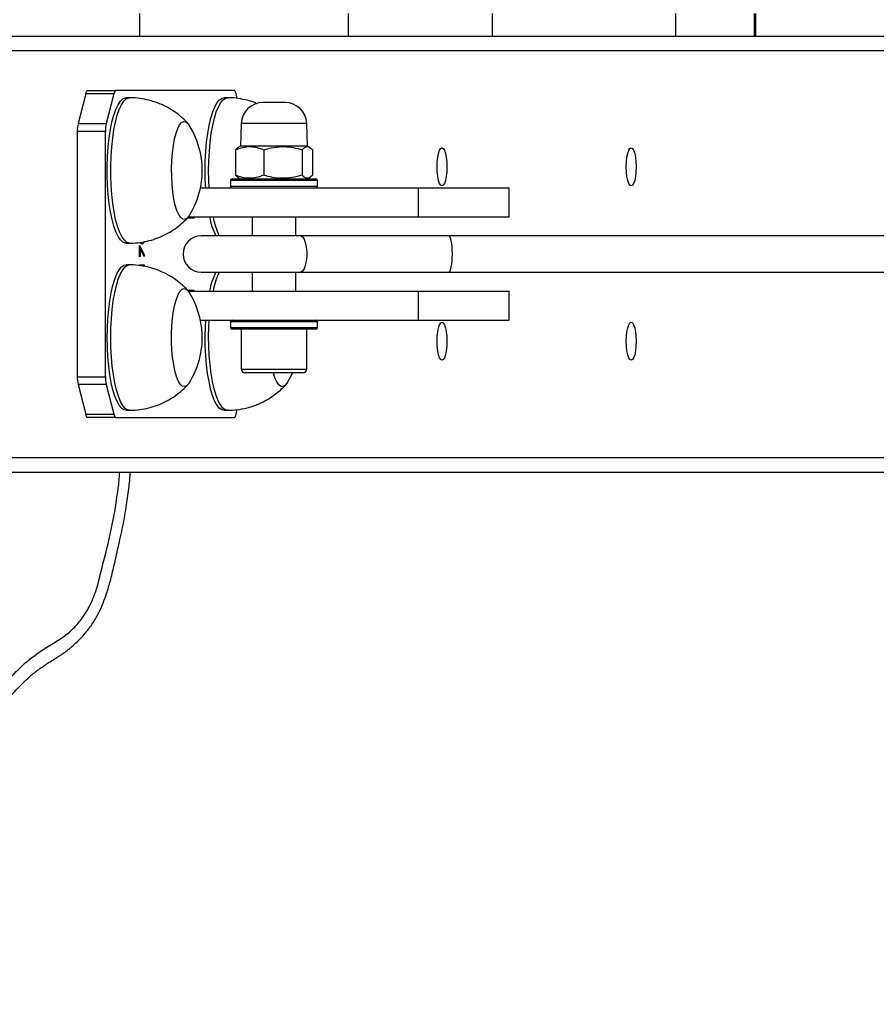
# Model space of a CAD drawing. Units: millimetres. Extents: x -322 to 7300, y 411 to 2272.
# Drawn here: x 358 to 382, y 590 to 617 of the extents above; entities that cross this region are included whole.
import ezdxf

# ---------------------------------------------------------------- set-up
doc = ezdxf.new("R2010")
doc.units = ezdxf.units.MM
doc.header["$LTSCALE"] = 1000
doc.layers.add('VP-EQ', color=7, linetype='Continuous', true_color=0x8a3492)
doc.layers.add('VP-HIC', color=6, linetype='Continuous')

# ---------------------------------------------------------------- blocks, each defined once
blk = doc.blocks.new('RB1386H_')
at = {"color": 7, "linetype": 'Continuous', "lineweight": 25}
for p, q in [((10251.384, 16714.642), (10251.384, 16714.021)), ((10257.137, 16714.021), (10257.137, 16714.642)), ((10261.09, 16714.642), (10261.09, 16714.021)), ((10266.14, 16714.642), (10266.14, 16714.021)), ((10268.317, 16714.021), (10268.317, 16714.642)), ((10268.351, 16714.021), (10268.351, 16714.642)), ((10244.748, 16714.021), (10323.362, 16714.021)), ((10249.963, 16712.521), (10250.736, 16712.521)), ((10253.989, 16712.521), (10250.736, 16712.521)), ((10249.908, 16712.433), (10249.695, 16711.609)), ((10250.681, 16712.433), (10249.908, 16712.433)), ((10250.681, 16712.433), (10250.467, 16711.609)), ((10251.111, 16712.321), (10251.014, 16712.321)), ((10253.807, 16712.321), (10253.71, 16712.321)), ((10254.078, 16712.302), (10254.044, 16712.433)), ((10255.009, 16712.191), (10254.784, 16712.191)), ((10255.391, 16712.191), (10255.009, 16712.191)), ((10249.672, 16711.396), (10249.672, 16704.645)), ((10250.445, 16711.396), (10249.672, 16711.396)), ((10249.695, 16711.609), (10250.467, 16711.609)), ((10250.445, 16711.396), (10250.445, 16704.645)), ((10254.184, 16711.612), (10254.162, 16710.991)), ((10256.012, 16710.991), (10255.991, 16711.612)), ((10254.028, 16710.891), (10254.028, 16710.19)), ((10254.162, 16710.991), (10254.104, 16710.957)), ((10254.848, 16710.991), (10254.162, 16710.991)), ((10254.804, 16710.891), (10254.804, 16710.19)), ((10256.012, 16710.991), (10254.848, 16710.991)), ((10255.863, 16710.891), (10255.863, 16710.19)), ((10256.071, 16710.957), (10256.012, 16710.991)), ((10256.147, 16710.891), (10256.147, 16710.19)), ((10253.887, 16710.041), (10253.887, 16709.891)), ((10253.937, 16710.091), (10256.237, 16710.091)), ((10254.104, 16710.124), (10254.162, 16710.091)), ((10256.012, 16710.091), (10256.071, 16710.124)), ((10256.287, 16709.891), (10256.287, 16710.041)), ((10253.063, 16709.841), (10259.058, 16709.841)), ((10259.058, 16709.841), (10259.058, 16709.041)), ((10259.058, 16709.841), (10261.558, 16709.841)), ((10261.558, 16709.041), (10261.558, 16709.841)), ((10252.712, 16709.021), (10252.887, 16709.021)), ((10252.729, 16709.041), (10259.058, 16709.041)), ((10252.887, 16709.021), (10252.887, 16709.041)), ((10254.487, 16709.041), (10254.487, 16708.521)), ((10255.687, 16708.521), (10255.687, 16709.041)), ((10259.058, 16709.041), (10261.558, 16709.041)), ((10255.81, 16708.521), (10253.087, 16708.521)), ((10259.894, 16708.521), (10255.81, 16708.521)), ((10301.919, 16708.521), (10259.894, 16708.521)), ((10251.014, 16708.321), (10251.111, 16708.321)), ((10251.388, 16708.251), (10251.521, 16707.988)), ((10251.388, 16707.943), (10251.388, 16708.251)), ((10251.388, 16708.175), (10251.401, 16708.175)), ((10251.401, 16708.175), (10251.401, 16707.943)), ((10251.515, 16707.949), (10251.401, 16708.175)), ((10251.401, 16707.943), (10251.388, 16707.943)), ((10251.496, 16707.988), (10251.521, 16707.988)), ((10251.521, 16707.988), (10251.515, 16707.949)), ((10251.111, 16707.721), (10251.014, 16707.721)), ((10251.388, 16707.725), (10251.518, 16707.725)), ((10251.388, 16707.701), (10251.388, 16707.725)), ((10251.421, 16707.725), (10251.421, 16707.698)), ((10251.518, 16707.725), (10251.518, 16707.68)), ((10253.087, 16707.521), (10255.81, 16707.521)), ((10254.487, 16707.521), (10254.487, 16707.001)), ((10255.687, 16707.001), (10255.687, 16707.521)), ((10255.81, 16707.521), (10259.894, 16707.521)), ((10259.894, 16707.521), (10301.446, 16707.521)), ((10252.887, 16707.021), (10252.712, 16707.021)), ((10252.729, 16707.001), (10259.058, 16707.001)), ((10252.887, 16707.001), (10252.887, 16707.021)), ((10259.058, 16707.001), (10259.058, 16706.201)), ((10259.058, 16707.001), (10261.558, 16707.001)), ((10261.558, 16706.201), (10261.558, 16707.001)), ((10253.063, 16706.201), (10259.058, 16706.201)), ((10253.887, 16706.151), (10253.887, 16706.001)), ((10256.287, 16706.001), (10256.287, 16706.151)), ((10259.058, 16706.201), (10261.558, 16706.201)), ((10256.237, 16705.951), (10253.937, 16705.951)), ((10254.187, 16705.951), (10254.187, 16704.851)), ((10255.987, 16704.851), (10255.987, 16705.951)), ((10249.672, 16704.645), (10250.445, 16704.645)), ((10255.887, 16704.751), (10254.287, 16704.751)), ((10250.467, 16704.433), (10249.695, 16704.433)), ((10249.695, 16704.433), (10249.908, 16703.609)), ((10250.467, 16704.433), (10250.681, 16703.609)), ((10249.908, 16703.609), (10250.681, 16703.609)), ((10250.736, 16703.521), (10249.963, 16703.521)), ((10250.736, 16703.521), (10253.989, 16703.521)), ((10251.014, 16703.721), (10251.111, 16703.721)), ((10253.71, 16703.721), (10253.807, 16703.721)), ((10254.044, 16703.609), (10254.078, 16703.74)), ((10244.745, 16702.021), (10324.009, 16702.021))]:
    blk.add_line(p, q, dxfattribs=at)
at = {"color": 8, "linetype": 'Continuous', "lineweight": 25}
for p, q in [((10244.824, 16713.621), (10324.063, 16713.621)), ((10254.854, 16711.612), (10254.184, 16711.612)), ((10255.991, 16711.612), (10254.854, 16711.612)), ((10256.287, 16710.041), (10253.887, 16710.041)), ((10253.887, 16709.891), (10256.287, 16709.891)), ((10256.287, 16706.151), (10253.887, 16706.151)), ((10253.887, 16706.001), (10256.287, 16706.001)), ((10254.187, 16704.851), (10255.987, 16704.851)), ((10244.822, 16702.421), (10324.063, 16702.421))]:
    blk.add_line(p, q, dxfattribs=at)
at = {"color": 7, "linetype": 'Continuous', "lineweight": 25, "flags": 128}
for points in [[(10249.908, 16712.433), (10249.914, 16712.453), (10249.92, 16712.47), (10249.926, 16712.485), (10249.933, 16712.498), (10249.94, 16712.508), (10249.948, 16712.515), (10249.955, 16712.519), (10249.963, 16712.521)], [(10250.736, 16712.521), (10250.728, 16712.519), (10250.721, 16712.515), (10250.713, 16712.508), (10250.706, 16712.498), (10250.699, 16712.485), (10250.693, 16712.47), (10250.686, 16712.453), (10250.681, 16712.433)], [(10254.044, 16712.433), (10254.038, 16712.453), (10254.032, 16712.47), (10254.025, 16712.485), (10254.019, 16712.498), (10254.011, 16712.508), (10254.004, 16712.515), (10253.996, 16712.519), (10253.989, 16712.521)], [(10251.014, 16708.321), (10251, 16708.321), (10250.931, 16708.347), (10250.863, 16708.407), (10250.799, 16708.502), (10250.738, 16708.629), (10250.682, 16708.787), (10250.632, 16708.971), (10250.589, 16709.18), (10250.553, 16709.409), (10250.526, 16709.655), (10250.507, 16709.912), (10250.498, 16710.177), (10250.497, 16710.444), (10250.506, 16710.709), (10250.524, 16710.967), (10250.551, 16711.213), (10250.586, 16711.444), (10250.628, 16711.654), (10250.678, 16711.841), (10250.733, 16712.001), (10250.794, 16712.13), (10250.858, 16712.228), (10250.925, 16712.291), (10250.994, 16712.319), (10251.014, 16712.321)], [(10253.208, 16709.841), (10253.197, 16710.054), (10253.193, 16710.321), (10253.197, 16710.588), (10253.211, 16710.849), (10253.234, 16711.102), (10253.265, 16711.34), (10253.304, 16711.56), (10253.351, 16711.759), (10253.403, 16711.931), (10253.462, 16712.075), (10253.524, 16712.187), (10253.591, 16712.266), (10253.659, 16712.311), (10253.71, 16712.321)], [(10252.75, 16709.071), (10252.745, 16709.063), (10252.69, 16709), (10252.632, 16708.972), (10252.575, 16708.981), (10252.518, 16709.026), (10252.464, 16709.107), (10252.415, 16709.221), (10252.371, 16709.365), (10252.333, 16709.535), (10252.304, 16709.727), (10252.283, 16709.934), (10252.271, 16710.153), (10252.268, 16710.375), (10252.276, 16710.597), (10252.292, 16710.81), (10252.317, 16711.011), (10252.351, 16711.192), (10252.391, 16711.35), (10252.438, 16711.48), (10252.49, 16711.578), (10252.546, 16711.642), (10252.603, 16711.669), (10252.66, 16711.66), (10252.717, 16711.615), (10252.75, 16711.571)], [(10252.75, 16709.071), (10252.745, 16709.063), (10252.69, 16709), (10252.632, 16708.972), (10252.575, 16708.981), (10252.518, 16709.026), (10252.464, 16709.107), (10252.415, 16709.221), (10252.371, 16709.365), (10252.333, 16709.535), (10252.304, 16709.727), (10252.283, 16709.934), (10252.271, 16710.153), (10252.268, 16710.375), (10252.276, 16710.597), (10252.292, 16710.81), (10252.317, 16711.011), (10252.351, 16711.192), (10252.391, 16711.35), (10252.438, 16711.48), (10252.49, 16711.578), (10252.546, 16711.642), (10252.603, 16711.669), (10252.66, 16711.66), (10252.717, 16711.615), (10252.75, 16711.571)], [(10259.577, 16710.421), (10259.581, 16710.557), (10259.595, 16710.683), (10259.617, 16710.792), (10259.645, 16710.875), (10259.677, 16710.928), (10259.713, 16710.946), (10259.748, 16710.928), (10259.781, 16710.875), (10259.809, 16710.792), (10259.83, 16710.683), (10259.844, 16710.557), (10259.848, 16710.421), (10259.844, 16710.285), (10259.83, 16710.158), (10259.809, 16710.049), (10259.781, 16709.966), (10259.748, 16709.914), (10259.713, 16709.896), (10259.677, 16709.914), (10259.645, 16709.966), (10259.617, 16710.049), (10259.595, 16710.158), (10259.581, 16710.285), (10259.577, 16710.421)], [(10264.784, 16710.421), (10264.788, 16710.557), (10264.802, 16710.683), (10264.823, 16710.792), (10264.852, 16710.875), (10264.884, 16710.928), (10264.919, 16710.946), (10264.955, 16710.928), (10264.987, 16710.875), (10265.016, 16710.792), (10265.037, 16710.683), (10265.051, 16710.557), (10265.055, 16710.421), (10265.051, 16710.285), (10265.037, 16710.158), (10265.016, 16710.049), (10264.987, 16709.966), (10264.955, 16709.914), (10264.919, 16709.896), (10264.884, 16709.914), (10264.852, 16709.966), (10264.823, 16710.049), (10264.802, 16710.158), (10264.788, 16710.285), (10264.784, 16710.421)], [(10251.014, 16703.721), (10250.964, 16703.73), (10250.896, 16703.774), (10250.83, 16703.852), (10250.767, 16703.964), (10250.708, 16704.107), (10250.655, 16704.279), (10250.609, 16704.476), (10250.57, 16704.696), (10250.538, 16704.934), (10250.515, 16705.186), (10250.501, 16705.448), (10250.496, 16705.714), (10250.501, 16705.981), (10250.514, 16706.243), (10250.537, 16706.496), (10250.568, 16706.735), (10250.607, 16706.955), (10250.653, 16707.154), (10250.706, 16707.327), (10250.764, 16707.472), (10250.827, 16707.585), (10250.893, 16707.665), (10250.961, 16707.71), (10251.014, 16707.721)], [(10252.677, 16704.39), (10252.619, 16704.371), (10252.562, 16704.388), (10252.506, 16704.442), (10252.453, 16704.53), (10252.404, 16704.651), (10252.362, 16704.802), (10252.326, 16704.977), (10252.298, 16705.172), (10252.279, 16705.383), (10252.269, 16705.603), (10252.269, 16705.826), (10252.278, 16706.046), (10252.297, 16706.257), (10252.324, 16706.454), (10252.359, 16706.63), (10252.402, 16706.782), (10252.45, 16706.905), (10252.502, 16706.995), (10252.558, 16707.051), (10252.616, 16707.071), (10252.673, 16707.053), (10252.729, 16707), (10252.75, 16706.971)], [(10252.677, 16704.39), (10252.619, 16704.371), (10252.562, 16704.388), (10252.506, 16704.442), (10252.453, 16704.53), (10252.404, 16704.651), (10252.362, 16704.802), (10252.326, 16704.977), (10252.298, 16705.172), (10252.279, 16705.383), (10252.269, 16705.603), (10252.269, 16705.826), (10252.278, 16706.046), (10252.297, 16706.257), (10252.324, 16706.454), (10252.359, 16706.63), (10252.402, 16706.782), (10252.45, 16706.905), (10252.502, 16706.995), (10252.558, 16707.051), (10252.616, 16707.071), (10252.673, 16707.053), (10252.729, 16707), (10252.75, 16706.971)], [(10253.71, 16703.721), (10253.65, 16703.734), (10253.582, 16703.783), (10253.516, 16703.867), (10253.454, 16703.983), (10253.396, 16704.131), (10253.344, 16704.307), (10253.299, 16704.508), (10253.261, 16704.73), (10253.231, 16704.971), (10253.209, 16705.225), (10253.196, 16705.487), (10253.193, 16705.754), (10253.199, 16706.021), (10253.208, 16706.201)], [(10259.577, 16705.621), (10259.581, 16705.757), (10259.595, 16705.883), (10259.617, 16705.992), (10259.645, 16706.075), (10259.677, 16706.128), (10259.713, 16706.146), (10259.748, 16706.128), (10259.781, 16706.075), (10259.809, 16705.992), (10259.83, 16705.883), (10259.844, 16705.757), (10259.848, 16705.621), (10259.844, 16705.485), (10259.83, 16705.358), (10259.809, 16705.249), (10259.781, 16705.166), (10259.748, 16705.114), (10259.713, 16705.096), (10259.677, 16705.114), (10259.645, 16705.166), (10259.617, 16705.249), (10259.595, 16705.358), (10259.581, 16705.485), (10259.577, 16705.621)], [(10264.784, 16705.621), (10264.788, 16705.757), (10264.802, 16705.883), (10264.823, 16705.992), (10264.852, 16706.075), (10264.884, 16706.128), (10264.919, 16706.146), (10264.955, 16706.128), (10264.987, 16706.075), (10265.016, 16705.992), (10265.037, 16705.883), (10265.051, 16705.757), (10265.055, 16705.621), (10265.051, 16705.485), (10265.037, 16705.358), (10265.016, 16705.249), (10264.987, 16705.166), (10264.955, 16705.114), (10264.919, 16705.096), (10264.884, 16705.114), (10264.852, 16705.166), (10264.823, 16705.249), (10264.802, 16705.358), (10264.788, 16705.485), (10264.784, 16705.621)], [(10255.446, 16704.471), (10255.445, 16704.47), (10255.39, 16704.403), (10255.333, 16704.373), (10255.275, 16704.379), (10255.219, 16704.422), (10255.165, 16704.5), (10255.115, 16704.611), (10255.071, 16704.751)], [(10255.446, 16704.471), (10255.445, 16704.47), (10255.39, 16704.403), (10255.333, 16704.373), (10255.275, 16704.379), (10255.219, 16704.422), (10255.165, 16704.5), (10255.115, 16704.611), (10255.071, 16704.751)], [(10255.446, 16704.471), (10255.587, 16704.728), (10255.598, 16704.751)], [(10252.75, 16704.471), (10252.733, 16704.446), (10252.677, 16704.39)], [(10252.75, 16704.471), (10252.733, 16704.446), (10252.677, 16704.39)], [(10249.963, 16703.521), (10249.955, 16703.522), (10249.948, 16703.526), (10249.94, 16703.534), (10249.933, 16703.544), (10249.926, 16703.556), (10249.92, 16703.571), (10249.914, 16703.589), (10249.908, 16703.609)], [(10250.681, 16703.609), (10250.686, 16703.589), (10250.693, 16703.571), (10250.699, 16703.556), (10250.706, 16703.544), (10250.713, 16703.534), (10250.721, 16703.526), (10250.728, 16703.522), (10250.736, 16703.521)], [(10253.989, 16703.521), (10253.996, 16703.522), (10254.004, 16703.526), (10254.011, 16703.534), (10254.019, 16703.544), (10254.025, 16703.556), (10254.032, 16703.571), (10254.038, 16703.589), (10254.044, 16703.609)]]:
    blk.add_lwpolyline(points, dxfattribs=at)
at = {"color": 8, "linetype": 'Continuous', "lineweight": 25, "flags": 128}
for points in [[(10251.111, 16708.321), (10251.096, 16708.321), (10251.027, 16708.347), (10250.96, 16708.407), (10250.895, 16708.502), (10250.834, 16708.629), (10250.779, 16708.787), (10250.729, 16708.971), (10250.685, 16709.18), (10250.65, 16709.409), (10250.623, 16709.655), (10250.604, 16709.912), (10250.594, 16710.177), (10250.594, 16710.444), (10250.603, 16710.709), (10250.621, 16710.967), (10250.647, 16711.213), (10250.682, 16711.444), (10250.725, 16711.654), (10250.774, 16711.841), (10250.83, 16712.001), (10250.89, 16712.13), (10250.955, 16712.228), (10251.022, 16712.291), (10251.091, 16712.319), (10251.111, 16712.321)], [(10253.305, 16709.841), (10253.294, 16710.054), (10253.289, 16710.321), (10253.294, 16710.588), (10253.308, 16710.849), (10253.33, 16711.102), (10253.362, 16711.34), (10253.401, 16711.56), (10253.447, 16711.759), (10253.5, 16711.931), (10253.558, 16712.075), (10253.621, 16712.187), (10253.687, 16712.266), (10253.755, 16712.311), (10253.807, 16712.321)], [(10255.81, 16708.521), (10255.822, 16708.52), (10255.87, 16708.492), (10255.914, 16708.429), (10255.95, 16708.336), (10255.975, 16708.22), (10255.988, 16708.089), (10255.988, 16707.953), (10255.975, 16707.821), (10255.95, 16707.705), (10255.914, 16707.612), (10255.87, 16707.55), (10255.822, 16707.522), (10255.81, 16707.521)], [(10251.111, 16703.721), (10251.06, 16703.73), (10250.992, 16703.774), (10250.926, 16703.852), (10250.863, 16703.964), (10250.805, 16704.107), (10250.752, 16704.279), (10250.705, 16704.476), (10250.666, 16704.696), (10250.635, 16704.934), (10250.612, 16705.186), (10250.598, 16705.448), (10250.593, 16705.714), (10250.597, 16705.981), (10250.611, 16706.243), (10250.634, 16706.496), (10250.664, 16706.735), (10250.703, 16706.955), (10250.75, 16707.154), (10250.802, 16707.327), (10250.861, 16707.472), (10250.923, 16707.585), (10250.989, 16707.665), (10251.057, 16707.71), (10251.111, 16707.721)], [(10253.807, 16703.721), (10253.747, 16703.734), (10253.679, 16703.783), (10253.613, 16703.867), (10253.551, 16703.983), (10253.493, 16704.131), (10253.441, 16704.307), (10253.395, 16704.508), (10253.357, 16704.73), (10253.327, 16704.971), (10253.306, 16705.225), (10253.293, 16705.487), (10253.289, 16705.754), (10253.295, 16706.021), (10253.305, 16706.201)]]:
    blk.add_lwpolyline(points, dxfattribs=at)
at = {"color": 7, "linetype": 'Continuous', "lineweight": 25}
for centre, radius, start, end in [((10254.784, 16711.591), 0.6, 90, 178), ((10255.391, 16711.591), 0.6, 2, 90), ((10250.56, 16711.409), 0.888, 166.982, 180.7852), ((10251.333, 16711.409), 0.888, 166.9863, 180.7809), ((10250.778, 16710.321), 2.334, 327.6247, 32.3753), ((10253.937, 16710.041), 0.05, 90, 180), ((10256.237, 16710.041), 0.05, 0, 90), ((10253.937, 16709.891), 0.05, 180, 270), ((10256.237, 16709.891), 0.05, 270, 0), ((10255.288, 16709.406), 2.009, 190.4775, 206.1495), ((10253.087, 16708.021), 0.5, 90, 270), ((10255.253, 16706.647), 1.972, 153.7034, 169.668), ((10250.778, 16705.721), 2.334, 2.5472, 32.3753), ((10253.937, 16706.151), 0.05, 90, 180), ((10253.937, 16706.001), 0.05, 180, 270), ((10256.237, 16706.151), 0.05, 0, 90), ((10256.237, 16706.001), 0.05, 270, 0), ((10250.778, 16705.721), 2.334, 327.6247, 2.5472), ((10250.559, 16704.633), 0.887, 179.2135, 193.0206), ((10251.333, 16704.633), 0.888, 179.2178, 193.0163), ((10254.287, 16704.851), 0.1, 180, 270), ((10255.887, 16704.851), 0.1, 270, 0)]:
    blk.add_arc(centre, radius, start, end, dxfattribs=at)
at = {"color": 8, "linetype": 'Continuous', "lineweight": 25}
for centre, radius, start, end in [((10255.385, 16709.406), 2.009, 190.4767, 206.1479), ((10255.349, 16706.647), 1.972, 153.7021, 169.6717)]:
    blk.add_arc(centre, radius, start, end, dxfattribs=at)
at = {"color": 7, "linetype": 'Continuous', "lineweight": 25}
blk.add_ellipse((10259.894, 16708.021), major_axis=(0, 0.5), ratio=0.205805, start_param=3.141593, end_param=6.283185, dxfattribs=at)
for points, knots in [([(10252.717, 16711.612), (10252.708, 16711.623), (10252.647, 16711.696), (10252.515, 16711.813), (10252.322, 16711.96), (10252.11, 16712.084), (10251.884, 16712.184), (10251.648, 16712.259), (10251.396, 16712.305), (10251.215, 16712.325), (10251.118, 16712.32), (10251.11, 16712.319)], [0, 0, 0, 0, 0.024559, 0.157201, 0.291541, 0.427062, 0.563401, 0.700292, 0.837572, 0.987098, 1, 1, 1, 1]), ([(10254.627, 16712.159), (10254.614, 16712.165), (10254.527, 16712.205), (10254.353, 16712.255), (10254.103, 16712.304), (10253.919, 16712.325), (10253.817, 16712.319), (10253.806, 16712.319)], [0, 0, 0, 0, 0.049508, 0.343672, 0.63865, 0.96034, 1, 1, 1, 1]), ([(10254.028, 16710.891), (10254.095, 16710.916), (10254.231, 16710.965), (10254.433, 16710.984), (10254.626, 16710.957), (10254.744, 16710.913), (10254.804, 16710.891)], [0, 0, 0, 0, 0.264591, 0.534954, 0.765332, 1, 1, 1, 1]), ([(10254.105, 16710.952), (10254.091, 16710.945), (10254.065, 16710.932), (10254.04, 16710.904), (10254.028, 16710.891)], [0, 0, 0, 0, 0.5287915, 1, 1, 1, 1]), ([(10254.804, 16710.891), (10254.896, 16710.916), (10255.081, 16710.965), (10255.357, 16710.984), (10255.62, 16710.957), (10255.782, 16710.913), (10255.863, 16710.891)], [0, 0, 0, 0, 0.264613, 0.534951, 0.765351, 1, 1, 1, 1]), ([(10255.863, 16710.891), (10255.875, 16710.904), (10255.91, 16710.941), (10255.97, 16710.978), (10256.055, 16710.979), (10256.113, 16710.924), (10256.147, 16710.891)], [0, 0, 0, 0, 0.128538, 0.378344, 0.634234, 1, 1, 1, 1]), ([(10254.028, 16710.19), (10254.04, 16710.177), (10254.065, 16710.149), (10254.091, 16710.136), (10254.105, 16710.129)], [0, 0, 0, 0, 0.471134, 1, 1, 1, 1]), ([(10254.804, 16710.19), (10254.736, 16710.165), (10254.6, 16710.116), (10254.398, 16710.098), (10254.206, 16710.124), (10254.088, 16710.168), (10254.028, 16710.19)], [0, 0, 0, 0, 0.264621, 0.534947, 0.765358, 1, 1, 1, 1]), ([(10255.863, 16710.19), (10255.771, 16710.165), (10255.585, 16710.116), (10255.31, 16710.098), (10255.046, 16710.124), (10254.885, 16710.168), (10254.804, 16710.19)], [0, 0, 0, 0, 0.264603, 0.534942, 0.765335, 1, 1, 1, 1]), ([(10256.147, 16710.19), (10256.113, 16710.157), (10256.055, 16710.103), (10255.971, 16710.103), (10255.911, 16710.14), (10255.875, 16710.177), (10255.863, 16710.19)], [0, 0, 0, 0, 0.365764, 0.615264, 0.871462, 1, 1, 1, 1]), ([(10251.111, 16708.325), (10251.144, 16708.324), (10251.264, 16708.32), (10251.468, 16708.346), (10251.716, 16708.401), (10251.949, 16708.483), (10252.166, 16708.588), (10252.366, 16708.712), (10252.544, 16708.854), (10252.662, 16708.961), (10252.714, 16709.024), (10252.719, 16709.03)], [0, 0, 0, 0, 0.055446, 0.199123, 0.339032, 0.475421, 0.608423, 0.738066, 0.864313, 0.987043, 1, 1, 1, 1]), ([(10251.453, 16708.296), (10251.445, 16708.297), (10251.43, 16708.298), (10251.413, 16708.313), (10251.404, 16708.335), (10251.402, 16708.341)], [0, 0, 0, 0, 0.428611, 0.855481, 1, 1, 1, 1]), ([(10251.508, 16708.359), (10251.504, 16708.347), (10251.495, 16708.314), (10251.475, 16708.299), (10251.46, 16708.297), (10251.453, 16708.296)], [0, 0, 0, 0, 0.232964, 0.615889, 1, 1, 1, 1]), ([(10252.715, 16707.015), (10252.71, 16707.022), (10252.654, 16707.089), (10252.527, 16707.202), (10252.335, 16707.351), (10252.124, 16707.476), (10251.9, 16707.578), (10251.664, 16707.655), (10251.413, 16707.703), (10251.226, 16707.724), (10251.123, 16707.719), (10251.11, 16707.719)], [0, 0, 0, 0, 0.013475, 0.146307, 0.280877, 0.416657, 0.553278, 0.690474, 0.828058, 0.978209, 1, 1, 1, 1]), ([(10252.317, 16704.085), (10252.386, 16704.134), (10252.514, 16704.227), (10252.644, 16704.344), (10252.702, 16704.412), (10252.712, 16704.424)], [0, 0, 0, 0, 0.48555, 0.909618, 1, 1, 1, 1]), ([(10253.807, 16703.724), (10253.831, 16703.723), (10253.942, 16703.719), (10254.137, 16703.742), (10254.386, 16703.793), (10254.621, 16703.873), (10254.84, 16703.976), (10255.041, 16704.098), (10255.222, 16704.238), (10255.345, 16704.349), (10255.402, 16704.416), (10255.411, 16704.427)], [0, 0, 0, 0, 0.03976, 0.184288, 0.325002, 0.46216, 0.595906, 0.726294, 0.853282, 0.976761, 1, 1, 1, 1]), ([(10251.11, 16703.724), (10251.139, 16703.723), (10251.255, 16703.719), (10251.455, 16703.744), (10251.703, 16703.797), (10251.937, 16703.879), (10252.142, 16703.975), (10252.264, 16704.051), (10252.317, 16704.085)], [0, 0, 0, 0, 0.0677901, 0.271423, 0.4696968, 0.6629759, 0.8514464, 1, 1, 1, 1]), ([(10244.208, 16693.543), (10244.354, 16693.577), (10244.643, 16693.645), (10245.066, 16693.785), (10245.472, 16693.951), (10245.86, 16694.145), (10246.231, 16694.364), (10246.587, 16694.609), (10246.902, 16694.861), (10247.178, 16695.118), (10247.435, 16695.393), (10247.701, 16695.7), (10247.97, 16696.006), (10248.224, 16696.266), (10248.46, 16696.479), (10248.715, 16696.667), (10248.977, 16696.835), (10249.247, 16696.998), (10249.493, 16697.184), (10249.725, 16697.395), (10249.937, 16697.631), (10250.119, 16697.882), (10250.269, 16698.141), (10250.385, 16698.408), (10250.49, 16698.701), (10250.59, 16699.041), (10250.692, 16699.465), (10250.803, 16699.969), (10250.931, 16700.529), (10251.031, 16701.093), (10251.094, 16701.585), (10251.129, 16701.886), (10251.131, 16702.017), (10251.131, 16702.021)], [0, 0, 0, 0, 0.0396123, 0.0790779, 0.1177082, 0.1553427, 0.1928679, 0.2303951, 0.2675866, 0.2972782, 0.3267018, 0.3639744, 0.4013749, 0.4315953, 0.4583959, 0.4850765, 0.5160208, 0.5414826, 0.5673783, 0.5949743, 0.6217271, 0.6476025, 0.6726973, 0.6964695, 0.7197768, 0.7498669, 0.7839042, 0.8272457, 0.8770914, 0.9256997, 0.9680324, 0.9990407, 1, 1, 1, 1])]:
    blk.add_open_spline(points, degree=3, knots=knots, dxfattribs=at)
at = {"color": 8, "linetype": 'Continuous', "lineweight": 25}
blk.add_open_spline([(10235.771, 16701.271), (10235.807, 16701.185), (10235.921, 16700.914), (10236.096, 16700.448), (10236.266, 16699.858), (10236.416, 16699.257), (10236.509, 16698.673), (10236.592, 16698.116), (10236.747, 16697.611), (10236.992, 16697.145), (10237.328, 16696.742), (10237.686, 16696.342), (10238.075, 16695.958), (10238.487, 16695.599), (10238.936, 16695.259), (10239.421, 16694.944), (10239.944, 16694.655), (10240.486, 16694.402), (10241.032, 16694.199), (10241.576, 16694.05), (10242.116, 16693.95), (10242.666, 16693.897), (10243.22, 16693.893), (10243.767, 16693.936), (10244.312, 16694.022), (10244.853, 16694.161), (10245.346, 16694.346), (10245.787, 16694.559), (10246.18, 16694.788), (10246.558, 16695.053), (10246.962, 16695.387), (10247.377, 16695.83), (10247.806, 16696.348), (10248.288, 16696.828), (10248.763, 16697.167), (10249.199, 16697.415), (10249.531, 16697.662), (10249.798, 16697.97), (10250.025, 16698.33), (10250.203, 16698.766), (10250.364, 16699.445), (10250.597, 16700.307), (10250.746, 16701.153), (10250.823, 16701.726), (10250.836, 16701.94), (10250.84, 16702.021)], degree=3, knots=[0, 0, 0, 0, 0.011282, 0.035881, 0.060482, 0.085535, 0.110557, 0.131679, 0.15319, 0.174074, 0.195744, 0.218656, 0.241565, 0.264818, 0.288071, 0.313682, 0.339298, 0.365417, 0.391528, 0.415487, 0.439443, 0.464007, 0.488571, 0.512596, 0.536623, 0.561333, 0.586044, 0.60548, 0.624916, 0.644833, 0.664748, 0.691607, 0.72111, 0.748987, 0.777358, 0.795633, 0.813976, 0.829979, 0.846434, 0.866466, 0.886975, 0.930566, 0.974289, 0.990266, 1, 1, 1, 1], dxfattribs=at)
blk = doc.blocks.new('RB1386H_2D')
at = {"layer": 'VP-EQ', "color": 0}
blk.add_lwpolyline([(10112.063, 16708.121), (10112.063, 16930.166, -0.414214), (10312.063, 17130.166), (12116.634, 17130.166), (12316.26, 17030.066), (12316.26, 16608.021), (12116.634, 16508.121), (10312.063, 16508.121, -0.414214)], format="xyb", close=True, dxfattribs=at)
blk.add_blockref('RB1386H_', (0, 0), dxfattribs=at)

msp = doc.modelspace()

# ---------------------------------------------------------------- linework, layer by layer
at = {"layer": 'VP-HIC', "color": 6}
msp.add_lwpolyline([(222.239, 610.52), (222.239, 832.565, -0.414214), (422.239, 1032.565), (2226.81, 1032.565), (2426.436, 932.465), (2426.436, 510.42), (2226.81, 410.52), (422.239, 410.52, -0.414214)], format="xyb", close=True, dxfattribs=at)

# ---------------------------------------------------------------- block references
at = {"layer": 'VP-EQ', "color": 0}
msp.add_blockref('RB1386H_2D', (-9889.824, -16097.6), dxfattribs=at)

doc.saveas('drawing.dxf')
